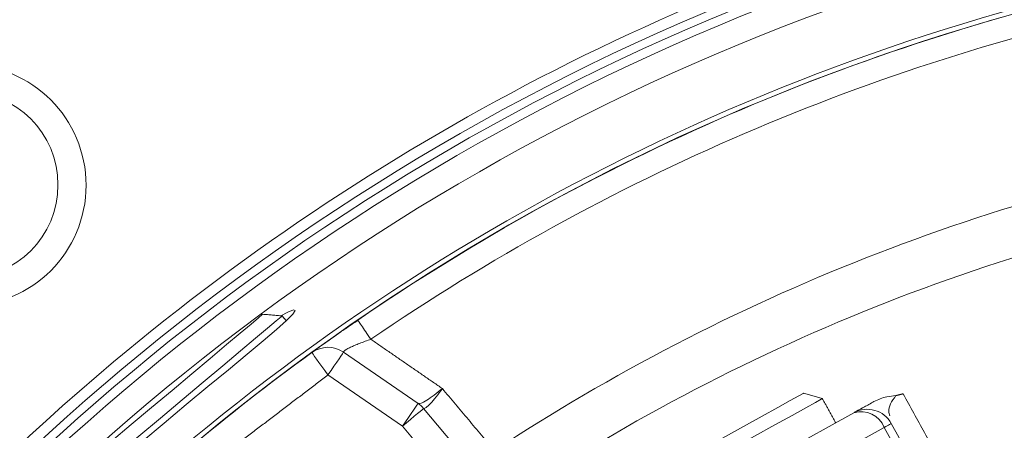
# Model space of a CAD drawing. Extents: x -324 to 208, y -50 to 445.
# Drawn here: x -193 to -191, y 401 to 402 of the extents above; entities that cross this region are included whole.
import ezdxf

# ---------------------------------------------------------------- set-up
doc = ezdxf.new("R2010")
doc.units = 0
doc.header["$LTSCALE"] = 10
doc.header["$MEASUREMENT"] = 0
doc.layers.get('0').update_dxf_attribs({"linetype": 'CONTINUOUS'})
doc.layers.get('DEFPOINTS').update_dxf_attribs({"linetype": 'CONTINUOUS'})
doc.layers.add('DIM', color=11, linetype='CONTINUOUS')
doc.styles.add('SIMP', font='ROMANS')
doc.dimstyles.get("Standard").update_dxf_attribs({"dimscale": 0, "dimtxt": 0.15625, "dimasz": 0.18, "dimexe": 0.18, "dimexo": 0.09875, "dimgap": 0.09, "dimtad": 0, "dimtih": 1, "dimtoh": 1, "dimdec": 4, "dimzin": 4, "dimdsep": 46, "dimlunit": 5, "dimtxsty": 'SIMP', "dimcen": 0.09, "dimadec": 0, "dimazin": 0, "dimtfac": 1, "dimtdec": 4, "dimtofl": 0, "dimtmove": 2, "dimatfit": 3, "dimfxl": 0, "dimtolj": 1, "dimtzin": 4, "dimarcsym": 0})

# ---------------------------------------------------------------- blocks, each defined once
blk = doc.blocks.new('*D12')
at = {"layer": 'DEFPOINTS', "color": 0}
for p in [(-267.0463, 409.8587), (-156.4114, 343.3056)]:
    blk.add_point(p, dxfattribs=at)
at = {"layer": 'DIM', "color": 0, "lineweight": -2}
for p, q in [((-274.45, 414.3124), (-278.77, 414.3124)), ((-270.7482, 412.0855), (-274.45, 414.3124))]:
    blk.add_line(p, q, dxfattribs=at)
at = {"layer": 'DIM', "color": 0}
blk.add_solid([(-270.377, 412.7025), (-271.1193, 411.4686), (-267.0463, 409.8587)], dxfattribs=at)
at = {"layer": 'DIM', "color": 0, "insert": (-302.0014, 414.3124), "char_height": 3.75, "attachment_point": 5, "style": 'SIMP'}
blk.add_mtext('\\A1;∅129{\\H1.000000x;\\S1/8;} [∅3279]', dxfattribs=at)
blk = doc.blocks.new('*D18')
at = {"layer": 'DEFPOINTS', "color": 0}
for p in [(-211.7289, 440.9049), (-148.2361, 387.7776), (-211.7289, 376.5822), (-162.2346, 348.0066), (-211.7289, 252.6903)]:
    blk.add_point(p, dxfattribs=at)
at = {"layer": 'DIM', "color": 0, "lineweight": -2}
for p, q in [((-211.7289, 443.2749), (-211.7289, 444.0544)), ((-160.1821, 346.8216), (-153.2962, 342.846))]:
    blk.add_line(p, q, dxfattribs=at)
for start, end in [(41.486736, 86.160147), (333.839853, 32.498436)]:
    blk.add_arc((-211.7289, 376.5822), 64.4723, start, end, dxfattribs=at)
at = {"layer": 'DIM', "color": 0}
for points in [[(-207.4354, 440.1901), (-207.3872, 441.6293), (-211.7289, 441.0544)], [(-153.2255, 347.8186), (-154.496, 348.4964), (-155.8942, 344.346)]]:
    blk.add_solid(points, dxfattribs=at)
at = {"layer": 'DIM', "color": 0, "insert": (-160.1444, 415.2566), "char_height": 3.75, "attachment_point": 5, "style": 'SIMP'}
blk.add_mtext('\\A1;120°', dxfattribs=at)

msp = doc.modelspace()

# ---------------------------------------------------------------- linework, layer by layer
at = {"color": 7, "linetype": 'Continuous', "lineweight": 15}
for p, q in [((-192.54186, 400.80887), (-192.32944, 400.66278)), ((-192.37406, 400.5979), (-192.58648, 400.74399)), ((-192.00086, 400.27565), (-192.31374, 400.64852)), ((-191.08724, 400.63622), (-191.34946, 400.49087)), ((-192.06118, 400.22503), (-192.37406, 400.5979)), ((-191.26259, 400.449), (-191.00037, 400.59435)), ((-190.83459, 400.29527), (-191.00037, 400.59435)), ((-190.9802, 400.60553), (-190.81442, 400.30645))]:
    msp.add_line(p, q, dxfattribs=at)
at = {"color": 7, "linetype": 'Continuous', "lineweight": 15, "flags": 128}
for points in [[(-192.72067, 400.91251), (-192.70058, 400.92329), (-192.68452, 400.92956), (-192.67988, 400.92754), (-192.68661, 400.91739), (-192.70454, 400.89935), (-192.73293, 400.87387), (-192.77091, 400.84146), (-192.81715, 400.80291), (-192.87034, 400.75895), (-192.92869, 400.71077), (-192.99052, 400.65946), (-193.05393, 400.60647), (-193.11707, 400.55325), (-193.17822, 400.50136), (-193.23567, 400.45237), (-193.288, 400.40779), (-193.33381, 400.36914), (-193.37205, 400.33763), (-193.40166, 400.3145), (-193.42212, 400.30039), (-193.43405, 400.29641), (-193.43405, 400.29641)], [(-192.77251, 400.91704), (-192.77386, 400.91591), (-192.7846, 400.90689), (-192.80572, 400.88917), (-192.8365, 400.86335), (-192.87589, 400.8303), (-192.92255, 400.79115), (-192.97488, 400.74723), (-193.03111, 400.70005), (-193.08933, 400.6512), (-193.14754, 400.60235), (-193.20378, 400.55517), (-193.25611, 400.51125), (-193.30277, 400.4721), (-193.34216, 400.43905), (-193.37293, 400.41323), (-193.39405, 400.39551), (-193.4048, 400.38649), (-193.40615, 400.38536)], [(-192.71704, 400.91219), (-192.72018, 400.90956), (-192.73403, 400.89794), (-192.75848, 400.87743), (-192.79274, 400.84867), (-192.83573, 400.8126), (-192.88606, 400.77037), (-192.9421, 400.72334), (-193.00207, 400.67303), (-193.06402, 400.62104)], [(-192.58648, 400.74399), (-192.59548, 400.75643), (-192.60415, 400.7684), (-192.61213, 400.77942), (-192.61912, 400.78909), (-192.62487, 400.79702), (-192.62913, 400.80292), (-192.63176, 400.80655), (-192.63265, 400.80777)], [(-192.58648, 400.74399), (-192.57777, 400.75664), (-192.5694, 400.76882), (-192.56169, 400.78003), (-192.55493, 400.78986), (-192.54938, 400.79793), (-192.54526, 400.80393), (-192.54272, 400.80762), (-192.54186, 400.80887)], [(-191.23042, 400.6919), (-191.23196, 400.69104), (-191.24422, 400.68424), (-191.26834, 400.67088), (-191.30348, 400.6514), (-191.34845, 400.62647), (-191.40172, 400.59694), (-191.46147, 400.56382), (-191.52567, 400.52823), (-191.59214, 400.49139), (-191.65861, 400.45455), (-191.72281, 400.41896), (-191.78256, 400.38584), (-191.83583, 400.35631), (-191.8808, 400.33138), (-191.91594, 400.3119), (-191.94005, 400.29854), (-191.95232, 400.29174), (-191.95386, 400.29088)], [(-191.17689, 400.67655), (-191.18048, 400.67456), (-191.19628, 400.6658), (-191.2242, 400.65033), (-191.26332, 400.62864), (-191.31241, 400.60144), (-191.36986, 400.56959), (-191.43385, 400.53412), (-191.50231, 400.49617), (-191.57305, 400.45696)], [(-192.37406, 400.5979), (-192.36535, 400.61056), (-192.35698, 400.62273), (-192.34927, 400.63395), (-192.34251, 400.64378), (-192.33696, 400.65185), (-192.33284, 400.65784), (-192.3303, 400.66153), (-192.32944, 400.66278)], [(-192.31374, 400.64852), (-192.3149, 400.64754), (-192.31833, 400.64466), (-192.32391, 400.63999), (-192.33141, 400.63369), (-192.34055, 400.62602), (-192.35098, 400.61727), (-192.36229, 400.60778), (-192.37406, 400.5979)], [(-193.06402, 400.62104), (-193.12598, 400.56905), (-193.18594, 400.51874), (-193.24199, 400.47171), (-193.29231, 400.42948), (-193.3353, 400.39341), (-193.36957, 400.36466), (-193.39402, 400.34414), (-193.40786, 400.33253), (-193.411, 400.32989)], [(-191.00037, 400.59435), (-190.99583, 400.59686), (-190.9918, 400.59909), (-190.98833, 400.60102), (-190.98544, 400.60262), (-190.98316, 400.60388), (-190.98152, 400.60479), (-190.98053, 400.60534), (-190.9802, 400.60553)]]:
    msp.add_lwpolyline(points, dxfattribs=at)
at = {"color": 7, "linetype": 'Continuous', "lineweight": 15}
for centre, radius in [((-211.72887, 376.58215), 53.75), ((-211.72887, 376.58215), 49.245), ((-211.72887, 376.58215), 47), ((-193.62077, 401.28454), 0.34449), ((-193.62193, 401.28593), 0.2656)]:
    msp.add_circle(centre, radius, dxfattribs=at)
for centre, radius, start, end in [((-211.72887, 376.58215), 53.75, 309.067313, 70.43452), ((-211.72887, 376.58215), 47, 0, 141), ((-188.93905, 395.70509), 9.875, 335.433078, 103.547093), ((-188.93905, 395.70509), 8.875, 116.628015, 140.543926), ((-188.93905, 395.70509), 8.25, 109.264981, 330.735019), ((-188.93905, 395.70509), 8.01644, 108.631684, 220), ((-188.93905, 395.70509), 7.97244, 110.355385, 284.644615), ((-188.93905, 395.70509), 7.93307, 110.132798, 284.867202), ((-188.93905, 395.70509), 6.62598, 103.843621, 130), ((-188.93905, 395.70509), 6.59449, 103.709149, 336.290851), ((-188.93905, 395.70509), 6.57055, 103.605971, 335.66596), ((-188.93905, 395.70509), 6.54457, 103.493025, 335.420863), ((-188.93905, 395.70509), 6.4728, 103.175745, 335.555048), ((-188.93905, 395.70509), 6.29921, 102.37451, 337.62549), ((-188.93905, 395.70509), 6.31307, 102.440319, 134.192522), ((-188.93905, 395.70509), 6.29921, 102.374507, 124.440224), ((-188.93905, 395.70509), 7.97844, 130, 331.475115), ((-188.93905, 395.70509), 6.23294, 102.055197, 124.440224), ((-188.93905, 395.70509), 5.77333, 99.607106, 123.338715), ((-188.93905, 395.70509), 5.63365, 98.77026, 123.24018), ((-188.93905, 395.70509), 6.29921, 125.899064, 134.06591), ((-192.58648, 400.74399), 0.07874, 55.48288, 125.89906), ((-188.93905, 395.70509), 6.62598, 130, 336.156379), ((-192.37406, 400.5979), 0.07874, 40, 55.48288), ((-191.04906, 400.56735), 0.07874, 29, 119), ((-191.06601, 400.56922), 0.07029, 20.94806, 107.58169)]:
    msp.add_arc(centre, radius, start, end, dxfattribs=at)
for points in [[(-191.39449, 403.17546), (-189.6344, 401.07787)], [(-192.71704, 400.91219), (-192.77251, 400.91704)], [(-192.70553, 400.89847), (-192.71704, 400.91219)], [(-192.50154, 400.90015), (-192.50017, 400.89815)], [(-192.46406, 400.84549), (-192.26029, 400.70514)], [(-192.54186, 400.80887), (-192.54202, 400.81074)], [(-192.82325, 400.56382), (-192.58648, 400.74399)], [(-192.26029, 400.70514), (-192.112, 400.52834)], [(-191.17689, 400.67655), (-191.23042, 400.6919)], [(-191.13872, 400.60768), (-191.17689, 400.67655)], [(-190.94659, 400.69002), (-190.96717, 400.6852)], [(-190.94659, 400.69002), (-190.70245, 400.24781)]]:
    msp.add_open_spline(points, degree=1, dxfattribs=at)
for points, knots in [([(-192.50085, 400.89914), (-192.50506, 400.89669), (-192.5136, 400.89172), (-192.5223, 400.8858), (-192.52671, 400.88281)], [0, 0, 0, 0, 0.4935578, 1, 1, 1, 1]), ([(-192.50017, 400.89815), (-192.49984, 400.89767), (-192.49885, 400.89623), (-192.49142, 400.88539), (-192.47937, 400.86782), (-192.46916, 400.85293), (-192.46406, 400.84549)], [0, 0, 0, 0, 0.1428667, 0.428563, 0.714314, 1, 1, 1, 1]), ([(-192.63012, 400.8096), (-192.62794, 400.81118), (-192.62356, 400.81434), (-192.61093, 400.82344), (-192.58875, 400.83929), (-192.5584, 400.86084), (-192.5318, 400.87921), (-192.52197, 400.886)], [0, 0, 0, 0, 0.161238, 0.3228717, 0.4855215, 0.809718, 1, 1, 1, 1]), ([(-192.54202, 400.81074), (-192.54118, 400.81168), (-192.53951, 400.81355), (-192.53267, 400.81776), (-192.52299, 400.82272), (-192.51065, 400.82825), (-192.49129, 400.83615), (-192.47504, 400.84172), (-192.46406, 400.84549)], [0, 0, 0, 0, 0.1350905, 0.270189, 0.4071725, 0.5485273, 0.6946511, 1, 1, 1, 1]), ([(-192.32902, 400.66249), (-192.32681, 400.66232), (-192.32236, 400.66198), (-192.30551, 400.67117), (-192.28398, 400.68586), (-192.2682, 400.6987), (-192.26029, 400.70514)], [0, 0, 0, 0, 0.2471614, 0.4960987, 0.7471985, 1, 1, 1, 1]), ([(-192.26029, 400.70514), (-192.26627, 400.69695), (-192.27821, 400.68063), (-192.29481, 400.66144), (-192.30804, 400.64897), (-192.31182, 400.64871), (-192.3137, 400.64858)], [0, 0, 0, 0, 0.2528112, 0.5038788, 0.7528276, 1, 1, 1, 1]), ([(-191.02963, 400.66815), (-191.03945, 400.66271), (-191.05906, 400.65184), (-191.08136, 400.63948), (-191.08489, 400.63752), (-191.08724, 400.63622)], [0, 0, 0, 0, 0.2499803, 0.4995846, 1, 1, 1, 1]), ([(-191.02963, 400.66815), (-191.02371, 400.67106), (-191.01186, 400.67688), (-190.99077, 400.68267), (-190.97569, 400.68428), (-190.96717, 400.6852)], [0, 0, 0, 0, 0.303188, 0.6061486, 1, 1, 1, 1]), ([(-190.96717, 400.6852), (-190.97291, 400.67701), (-190.98506, 400.65968), (-190.98884, 400.64106), (-190.98599, 400.63155), (-190.98474, 400.62736)], [0, 0, 0, 0, 0.3338324, 0.707076, 1, 1, 1, 1])]:
    msp.add_open_spline(points, degree=3, knots=knots, dxfattribs=at)

# ---------------------------------------------------------------- dimensions: what is measured, and where the dimension line sits
at = {"layer": 'DIM'}
dim = msp.add_angular_dim_2l(base=(-148.23606, 387.77765), line1=((-211.72887, 376.58215), (-162.23457, 348.00661)), line2=((-211.72887, 252.69028), (-211.72887, 440.90491)), dimstyle='Standard', override={"dimscale": 24, "dimexe": 0.125, "dimcen": 0, "dimtix": 1, "dimtofl": 1, "dimtmove": 0, "dimatfit": 0}, dxfattribs=at)
dim.commit()
dim.dimension.update_dxf_attribs({"geometry": '*D18', "text_midpoint": (-160.14435, 415.2566), "dimtype": 162})
dim = msp.add_diameter_dim_2p(p1=(-156.41141, 343.30564), p2=(-267.04633, 409.85867), dimstyle='Standard', override={"dimscale": 24, "dimexe": 0.125, "dimcen": 0, "dimtix": 1, "dimtmove": 0, "dimatfit": 0}, dxfattribs=at)
dim.commit()
dim.dimension.update_dxf_attribs({"geometry": '*D12', "text_midpoint": (-302.00141, 414.31238), "dimtype": 163})

doc.saveas('drawing.dxf')
